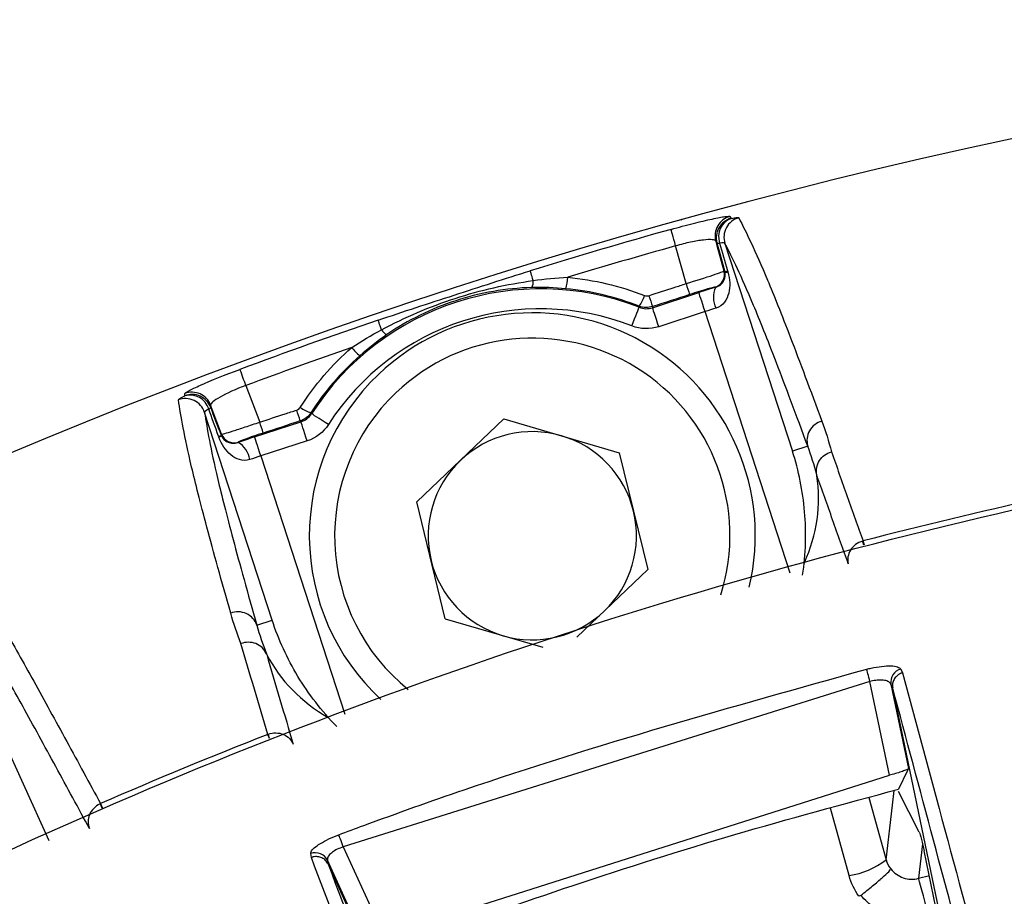
# Model space of a CAD drawing. Extents: x 8 to 111, y 1 to 86.
# Drawn here: x 103 to 104, y 40 to 41 of the extents above; entities that cross this region are included whole.
import ezdxf

# ---------------------------------------------------------------- set-up
doc = ezdxf.new("R2010")
doc.units = 0
doc.header["$MEASUREMENT"] = 0
doc.layers.add('OBJECT', color=7, linetype='CONTINUOUS')

msp = doc.modelspace()

# ---------------------------------------------------------------- linework, layer by layer
at = {"layer": 'OBJECT'}
for p, q in [((103.73273, 40.52173), (103.72493, 40.55006)), ((103.76189, 40.55197), (103.8126, 40.39592)), ((103.76121, 40.53122), (103.76185, 40.53052)), ((103.7548, 40.51893), (103.75465, 40.51909)), ((103.7076, 40.50366), (103.74238, 40.51496)), ((103.74701, 40.5007), (103.71223, 40.4894)), ((103.81082, 40.30432), (103.74701, 40.5007)), ((103.4025, 40.44529), (103.41284, 40.41779)), ((103.42217, 40.26906), (103.37147, 40.42512)), ((103.59608, 40.42018), (103.53079, 40.35788)), ((103.59608, 40.42018), (103.68267, 40.39478)), ((103.40901, 40.40664), (103.44379, 40.41794)), ((103.38198, 40.40713), (103.38223, 40.40642)), ((103.38411, 40.40779), (103.38422, 40.40873)), ((103.39666, 40.40277), (103.39663, 40.40255)), ((103.44842, 40.40369), (103.41365, 40.39239)), ((103.8241, 40.39965), (103.8126, 40.39592)), ((103.41365, 40.39239), (103.4766, 40.19862)), ((103.68267, 40.39478), (103.70398, 40.3071)), ((103.5521, 40.27019), (103.53079, 40.35788)), ((103.14898, 40.33651), (103.25453, 40.10372)), ((103.65088, 40.25643), (103.70398, 40.3071)), ((103.41067, 40.26532), (103.42217, 40.26906)), ((103.5521, 40.27019), (103.62523, 40.24875)), ((103.89389, 40.23239), (103.89528, 40.22959)), ((103.89528, 40.22959), (103.92261, 40.12786)), ((103.87074, 40.22302), (103.47554, 40.09897)), ((103.88536, 40.15277), (103.87074, 40.22302)), ((103.88645, 40.22099), (103.89961, 40.15771)), ((103.88784, 40.21812), (103.88781, 40.21825)), ((104.13541, 39.02795), (103.88784, 40.21812)), ((103.89892, 40.15627), (103.89217, 40.14229)), ((103.89961, 40.15771), (103.89892, 40.15627)), ((103.50599, 40.03219), (103.88536, 40.15277)), ((103.90777, 40.1099), (103.89223, 40.14065)), ((103.86997, 40.13613), (103.88285, 40.08937)), ((103.85504, 40.07743), (103.84109, 40.12811)), ((103.47554, 40.09897), (103.50599, 40.03219)), ((103.91025, 40.10134), (103.90728, 40.07538)), ((104.12021, 39.09242), (103.91147, 40.09589)), ((103.45158, 40.09102), (103.45114, 40.0939)), ((103.49146, 40.02799), (103.46366, 40.08897)), ((103.46409, 40.08616), (103.46414, 40.08604)), ((103.46414, 40.08604), (103.95509, 39.00939)), ((103.90728, 40.07538), (103.9153, 40.07751))]:
    msp.add_line(p, q, dxfattribs=at)
at = {"layer": 'OBJECT', "flags": 128}
for points in [[(103.72493, 40.55006), (103.72425, 40.55248), (103.72361, 40.55477), (103.72303, 40.55686), (103.72252, 40.55869), (103.72209, 40.5602), (103.72177, 40.56136), (103.72156, 40.56212), (103.72146, 40.56246)], [(103.75502, 40.5537), (103.75594, 40.55038), (103.76121, 40.53122)], [(103.61809, 40.52408), (103.61763, 40.52559), (103.6172, 40.52697), (103.61682, 40.52819), (103.6165, 40.52924), (103.61624, 40.53009), (103.61604, 40.53074), (103.61591, 40.53117), (103.61584, 40.53137)], [(103.76396, 40.53125), (103.76402, 40.53106), (103.76409, 40.53082), (103.76416, 40.53058), (103.76417, 40.53052)], [(103.74701, 40.5007), (103.74613, 40.50343), (103.74527, 40.50605), (103.74449, 40.50847), (103.74379, 40.51061), (103.74321, 40.51239), (103.74278, 40.51374), (103.74249, 40.5146), (103.74238, 40.51496)], [(103.69211, 40.48997), (103.69315, 40.49264), (103.69415, 40.49521), (103.69507, 40.49759), (103.69589, 40.49968), (103.69656, 40.50142), (103.69708, 40.50274), (103.69741, 40.5036), (103.69754, 40.50394)], [(103.69754, 40.50394), (103.69757, 40.50451), (103.69758, 40.50481)], [(103.70763, 40.50453), (103.70761, 40.50398), (103.7076, 40.50366)], [(103.71223, 40.4894), (103.71135, 40.49213), (103.7105, 40.49475), (103.70971, 40.49717), (103.70901, 40.49931), (103.70844, 40.50109), (103.708, 40.50244), (103.70772, 40.5033), (103.7076, 40.50366)], [(103.5042, 40.48707), (103.50369, 40.48857), (103.50322, 40.48994), (103.50281, 40.49115), (103.50246, 40.49218), (103.50217, 40.49303), (103.50195, 40.49367), (103.50181, 40.49409), (103.50174, 40.4943)], [(103.4025, 40.44529), (103.40162, 40.44765), (103.4008, 40.44988), (103.40004, 40.45192), (103.39938, 40.4537), (103.39883, 40.45517), (103.39841, 40.45629), (103.39814, 40.45703), (103.39802, 40.45737)], [(103.38422, 40.40873), (103.37723, 40.42733), (103.37602, 40.43055)], [(103.45122, 40.42476), (103.45171, 40.42415), (103.45176, 40.42409)], [(103.46437, 40.41597), (103.46196, 40.41752), (103.45964, 40.41901), (103.4575, 40.42039), (103.4556, 40.42161), (103.45403, 40.42262), (103.45284, 40.42339), (103.45208, 40.42388), (103.45176, 40.42409)], [(103.44379, 40.41794), (103.4436, 40.4182), (103.44326, 40.41863)], [(103.44842, 40.40369), (103.44754, 40.40641), (103.44669, 40.40903), (103.4459, 40.41146), (103.4452, 40.4136), (103.44463, 40.41537), (103.44419, 40.41672), (103.44391, 40.41759), (103.44379, 40.41794)], [(103.41365, 40.39239), (103.41276, 40.39511), (103.41191, 40.39773), (103.41112, 40.40016), (103.41043, 40.4023), (103.40985, 40.40407), (103.40941, 40.40542), (103.40913, 40.40629), (103.40901, 40.40664)], [(103.86609, 40.32553), (103.86587, 40.32629), (103.86559, 40.32726), (103.86537, 40.328), (103.86523, 40.32849)], [(103.86561, 40.3286), (103.86574, 40.32811), (103.86593, 40.32736), (103.86619, 40.32638), (103.86639, 40.3256)], [(103.87074, 40.22302), (103.87034, 40.2246), (103.86994, 40.22614), (103.86957, 40.22759), (103.86923, 40.22893), (103.86893, 40.2301), (103.86868, 40.23108), (103.86848, 40.23185), (103.86835, 40.23238)], [(103.42011, 40.18025), (103.41969, 40.18131), (103.41932, 40.18225), (103.41904, 40.18296), (103.41886, 40.18344)], [(103.42039, 40.18036), (103.42, 40.18142), (103.41966, 40.18237), (103.4194, 40.1831), (103.41922, 40.18357)], [(103.88285, 40.08937), (103.88762, 40.1304), (103.88891, 40.14138)], [(103.29455, 40.12812), (103.29455, 40.12814), (103.29403, 40.12924), (103.2936, 40.13016), (103.29328, 40.13086), (103.29306, 40.13132)], [(103.29342, 40.13148), (103.29362, 40.13101), (103.29393, 40.13031), (103.29433, 40.12938), (103.29482, 40.12826), (103.29483, 40.12824)], [(103.47554, 40.09897), (103.47496, 40.10051), (103.4744, 40.10202), (103.47387, 40.10344), (103.47339, 40.10473), (103.47296, 40.10587), (103.47261, 40.10682), (103.47233, 40.10756), (103.47215, 40.10806)], [(103.91497, 40.04642), (103.91351, 40.05192), (103.9121, 40.05722), (103.9108, 40.06213), (103.90964, 40.06647), (103.90869, 40.07008), (103.90795, 40.07283), (103.90748, 40.07462), (103.90728, 40.07538)]]:
    msp.add_lwpolyline(points, dxfattribs=at)
at = {"layer": 'OBJECT'}
for centre, radius, start, end in [((104.83182, 36.59484), 4.125, 46.74952, 161.88496), ((103.76951, 40.55762), 0.015, 105.03428, 195.1521), ((103.77043, 40.55623), 0.015, 105.02542, 195.15171), ((103.77178, 40.55701), 0.01468, 110.93358, 199.16477), ((103.77616, 40.55659), 0.015, 104.91877, 197.92547), ((104.83182, 36.59484), 4.12007, 105.63459, 107.16573), ((104.83182, 36.59484), 4.10719, 105.63459, 106.81112), ((103.75709, 40.55505), 0.00297, 247.24252, 286.03255), ((103.75156, 40.5286), 0.01, 288.02289, 15.19875), ((103.60925, 40.52318), 0.00889, 330.26092, 5.82252), ((103.60133, 40.52869), 0.04268, 345.34191, 357.05854), ((103.76301, 40.53436), 0.00401, 253.13855, 286.81809), ((103.62357, 40.31347), 0.20434, 68.77581, 147.22419), ((104.09432, 40.63738), 0.37963, 197.73601, 199.03309), ((103.7708, 40.51163), 0.01759, 155.49249, 208.17296), ((103.67501, 40.52111), 0.02784, 324.17918, 342.61235), ((104.14157, 40.65272), 0.45855, 197.78149, 198.85524), ((103.62357, 40.31347), 0.18935, 68.77581, 147.22419), ((104.83182, 36.59484), 4.12007, 108.83427, 110.36541), ((103.61739, 40.33249), 0.16732, 346.66291, 133.65745), ((103.51188, 40.49154), 0.00889, 210.18074, 245.73182), ((103.61739, 40.33249), 0.14832, 342.64705, 133.65745), ((104.83182, 36.59484), 4.10719, 109.18888, 110.36541), ((103.51505, 40.50066), 0.04268, 218.94222, 230.65809), ((103.61739, 40.33249), 0.16732, 133.65745, 227.21034), ((103.35721, 40.42046), 0.015, 18.07456, 111.07937), ((103.36199, 40.42521), 0.015, 20.8461, 110.96736), ((103.36207, 40.42354), 0.015, 20.84817, 110.97349), ((103.36051, 40.42338), 0.01468, 16.83564, 105.06514), ((103.61739, 40.33249), 0.14832, 133.65745, 231.08343), ((103.37354, 40.43043), 0.00298, 289.98139, 328.7387), ((103.45989, 40.45119), 0.02781, 233.37917, 251.83046), ((103.00449, 40.28327), 0.45917, 17.14549, 18.21779), ((103.05258, 40.2989), 0.37938, 16.96592, 18.26385), ((103.83833, 40.40404), 0.01488, 104.21812, 197.14867), ((103.38091, 40.41021), 0.00402, 289.18686, 322.8562), ((103.39357, 40.41228), 0.01, 200.80254, 287.97626), ((103.61739, 40.33249), 0.07815, 73.65745, 133.65745), ((103.61739, 40.33249), 0.07815, 13.65745, 73.65745), ((103.38797, 40.38724), 0.01759, 7.82779, 60.50713), ((103.61739, 40.33249), 0.07815, 133.65745, 193.65745), ((104.83182, 36.59484), 3.85675, 102.49145, 104.50855), ((103.61739, 40.33249), 0.07815, 313.65745, 13.65745), ((103.61739, 40.33249), 0.07815, 193.65745, 253.65745), ((103.39659, 40.26051), 0.01488, 18.85253, 111.78223), ((103.61739, 40.33249), 0.07815, 253.65745, 313.65745), ((103.89633, 40.22267), 0.01002, 104.10796, 189.65881), ((104.83182, 36.59484), 3.85675, 111.49145, 113.50855), ((103.45467, 40.08452), 0.01002, 26.36696, 110.66025), ((103.84635, 40.13603), 0.05924, 278.43938, 308.03449)]:
    msp.add_arc(centre, radius, start, end, dxfattribs=at)
for centre, major_axis, ratio, start_param, end_param in [((103.97451, 39.75206), (-0.24675, 0.90503), 0.000837, 0.485765, 0.535017), ((103.98898, 39.75601), (-0.26102, 0.9004), 0.000559, 0.485742, 0.533411), ((103.74286, 40.51347), (0.0428, 0.01391), 0.034921, 1.276848, 1.570796), ((103.7475, 40.49921), (0.02853, 0.00927), 0.052381, 1.276848, 1.570796), ((103.65561, 39.64769), (-0.31807, 0.88186), 0.000559, 5.749774, 5.797443), ((103.66964, 39.653), (-0.33234, 0.87723), 0.000837, 5.748168, 5.797421), ((103.4095, 40.40515), (0.0428, 0.01391), 0.034921, 1.570796, 1.864744), ((103.41413, 40.39089), (0.02853, 0.00927), 0.052381, 1.570796, 1.864744), ((103.6877, 40.35166), (0.14064, 0.03834), 0.866047, 5.664041, 6.182941), ((103.54923, 40.30667), (0.13632, 0.05165), 0.866047, 3.241837, 3.760737)]:
    msp.add_ellipse(centre, major_axis=major_axis, ratio=ratio, start_param=start_param, end_param=end_param, dxfattribs=at)
for points, knots in [([(103.72146, 40.56246), (103.72718, 40.56406), (103.73282, 40.56556), (103.74336, 40.56822), (103.7482, 40.56936), (103.7563, 40.5711), (103.7596, 40.57172), (103.76414, 40.57236), (103.76543, 40.57238), (103.76561, 40.57211)], [0, 0, 0, 0, 0.25, 0.25, 0.5, 0.5, 0.75, 0.75, 1, 1, 1, 1]), ([(103.73053, 40.57011), (103.73013, 40.56999), (103.72954, 40.56983), (103.72894, 40.56967), (103.72875, 40.56961)], [0, 0, 0, 0, 0.6731108, 1, 1, 1, 1]), ([(103.72875, 40.56961), (103.72895, 40.56967), (103.72919, 40.56973), (103.72948, 40.56981), (103.72958, 40.56983), (103.72964, 40.56985)], [0, 0, 0, 0, 0.642679, 0.776029, 1, 1, 1, 1]), ([(103.76654, 40.57072), (103.76832, 40.57102), (103.76973, 40.5712), (103.77167, 40.57132), (103.77221, 40.57127), (103.7723, 40.57108)], [0, 0, 0, 0, 0.5, 0.5, 1, 1, 1, 1]), ([(103.7723, 40.57108), (103.77522, 40.56541), (103.77827, 40.55933), (103.78524, 40.54448), (103.78916, 40.53572), (103.79627, 40.51875), (103.79885, 40.51244), (103.80456, 40.49815), (103.8077, 40.49011), (103.81801, 40.46327), (103.82601, 40.44188), (103.83467, 40.41847)], [0, 0, 0, 0, 0.25, 0.25, 0.5, 0.5, 0.625, 0.625, 0.75, 0.75, 1, 1, 1, 1]), ([(103.75502, 40.5537), (103.75459, 40.55477), (103.75123, 40.55506), (103.743, 40.55411), (103.73972, 40.55357), (103.73259, 40.55208), (103.72878, 40.55115), (103.72493, 40.55006)], [0, 0, 0, 0, 0.5, 0.5, 0.75, 0.75, 1, 1, 1, 1]), ([(103.8241, 40.39965), (103.81546, 40.42304), (103.80748, 40.44439), (103.79719, 40.47117), (103.79406, 40.47919), (103.78837, 40.49344), (103.7858, 40.49972), (103.77871, 40.51665), (103.7748, 40.52541), (103.76784, 40.54024), (103.7648, 40.54631), (103.76189, 40.55197)], [0, 0, 0, 0, 0.25, 0.25, 0.375, 0.375, 0.5, 0.5, 0.75, 0.75, 1, 1, 1, 1]), ([(103.50174, 40.4943), (103.52073, 40.50078), (103.53966, 40.5069), (103.5778, 40.51929), (103.5967, 40.52546), (103.61584, 40.53137)], [0, 0, 0, 0, 0.5, 0.5, 1, 1, 1, 1]), ([(103.73273, 40.52173), (103.74023, 40.52404), (103.74757, 40.52638), (103.75543, 40.529), (103.75753, 40.52973), (103.76041, 40.53079), (103.76117, 40.53112), (103.76121, 40.53122)], [0, 0, 0, 0, 0.5, 0.5, 0.75, 0.75, 1, 1, 1, 1]), ([(103.5042, 40.48707), (103.51305, 40.49177), (103.5221, 40.49611), (103.54059, 40.504), (103.54998, 40.50753), (103.56909, 40.51374), (103.57878, 40.51641), (103.59831, 40.52087), (103.60817, 40.52267), (103.61809, 40.52408)], [0, 0, 0, 0, 0.25, 0.25, 0.5, 0.5, 0.75, 0.75, 1, 1, 1, 1]), ([(103.7548, 40.51893), (103.75638, 40.51939), (103.75754, 40.52009), (103.75942, 40.52159), (103.76013, 40.52242), (103.76126, 40.52418), (103.76167, 40.5251), (103.76205, 40.52674), (103.76214, 40.52732), (103.76217, 40.52869), (103.76212, 40.52952), (103.76185, 40.53052)], [0, 0, 0, 0, 0.25, 0.25, 0.5, 0.5, 0.75, 0.75, 0.875, 0.875, 1, 1, 1, 1]), ([(103.76417, 40.53052), (103.76577, 40.525), (103.76598, 40.5195), (103.76412, 40.51222), (103.76312, 40.50988), (103.76005, 40.50584), (103.75794, 40.50414), (103.7553, 40.50333)], [0, 0, 0, 0, 0.5, 0.5, 0.75, 0.75, 1, 1, 1, 1]), ([(103.61697, 40.51877), (103.60732, 40.51852), (103.59772, 40.51756), (103.57868, 40.51429), (103.56915, 40.51194), (103.55072, 40.50594), (103.5418, 40.5023), (103.52456, 40.4938), (103.51619, 40.4889), (103.50823, 40.48344)], [0, 0, 0, 0, 0.25, 0.25, 0.5, 0.5, 0.75, 0.75, 1, 1, 1, 1]), ([(103.70492, 40.51269), (103.71126, 40.51475), (103.7176, 40.51681), (103.72394, 40.51887), (103.72687, 40.51982), (103.7298, 40.52078), (103.73273, 40.52173)], [0, 0, 0, 0, 0.000508, 0.000508, 0.000508, 0.0007426755, 0.0007426755, 0.0007426755, 0.0007426755]), ([(103.75465, 40.51909), (103.75452, 40.51924), (103.75241, 40.51874), (103.74536, 40.51672), (103.74044, 40.5152), (103.73544, 40.51357)], [0, 0, 0, 0, 0.5, 0.5, 1, 1, 1, 1]), ([(103.70158, 40.51279), (103.70211, 40.51258), (103.70268, 40.51246), (103.70324, 40.51245), (103.70381, 40.51243), (103.70439, 40.51251), (103.70492, 40.51269)], [0, 0, 0, 0, 0.0000432314, 0.0000432314, 0.0000432314, 0.00008639144, 0.00008639144, 0.00008639144, 0.00008639144]), ([(103.35662, 40.43922), (103.35661, 40.43955), (103.35765, 40.44027), (103.36171, 40.44244), (103.36473, 40.44387), (103.37611, 40.44889), (103.38687, 40.45323), (103.39802, 40.45737)], [0, 0, 0, 0, 0.25, 0.25, 0.5, 0.5, 1, 1, 1, 1]), ([(101.26033, 38.04128), (101.28685, 38.10386), (101.36964, 38.29922), (101.54105, 38.61328), (101.78825, 38.96975), (102.07379, 39.29527), (102.39334, 39.58574), (102.74143, 39.83951), (103.11754, 40.05444), (103.51823, 40.22526), (103.93768, 40.35088), (104.36717, 40.42843), (104.80119, 40.45573), (105.23401, 40.43483), (105.66184, 40.36599), (106.07901, 40.24863), (106.48002, 40.08517), (106.83727, 39.89399), (107.04893, 39.74349), (107.14319, 39.67647)], [0, 0, 0, 0, 0.028936, 0.090339, 0.151939, 0.213341, 0.274315, 0.335471, 0.39643, 0.45839, 0.520552, 0.582512, 0.643832, 0.705349, 0.766669, 0.827974, 0.889475, 0.950781, 1, 1, 1, 1]), ([(103.4025, 40.44529), (103.39499, 40.44252), (103.38789, 40.43931), (103.38067, 40.43523), (103.37882, 40.43399), (103.37642, 40.43193), (103.37588, 40.43111), (103.37602, 40.43055)], [0, 0, 0, 0, 0.5, 0.5, 0.75, 0.75, 1, 1, 1, 1]), ([(103.35182, 40.43446), (103.35178, 40.43466), (103.35219, 40.43503), (103.35382, 40.43607), (103.35508, 40.43675), (103.35669, 40.43755)], [0, 0, 0, 0, 0.5, 0.5, 1, 1, 1, 1]), ([(103.39106, 40.27433), (103.38431, 40.29836), (103.37821, 40.32036), (103.37077, 40.34814), (103.36859, 40.35649), (103.3648, 40.37141), (103.36319, 40.37802), (103.35897, 40.39594), (103.35699, 40.40533), (103.3539, 40.42144), (103.35279, 40.42815), (103.35182, 40.43446)], [0, 0, 0, 0, 0.25, 0.25, 0.375, 0.375, 0.5, 0.5, 0.75, 0.75, 1, 1, 1, 1]), ([(103.44065, 40.42682), (103.44119, 40.427), (103.44171, 40.42727), (103.44215, 40.42762), (103.4426, 40.42796), (103.44299, 40.42839), (103.4433, 40.42887)], [0, 0, 0, 0, 0.00004324205, 0.00004324205, 0.00004324205, 0.00008637724, 0.00008637724, 0.00008637724, 0.00008637724]), ([(103.37147, 40.42512), (103.37245, 40.41882), (103.37355, 40.41213), (103.37664, 40.39606), (103.37862, 40.3867), (103.38283, 40.36883), (103.38444, 40.36223), (103.38822, 40.34735), (103.3904, 40.33901), (103.39783, 40.31129), (103.40392, 40.28931), (103.41067, 40.26532)], [0, 0, 0, 0, 0.25, 0.25, 0.5, 0.5, 0.625, 0.625, 0.75, 0.75, 1, 1, 1, 1]), ([(103.41284, 40.41779), (103.41918, 40.41985), (103.42552, 40.42191), (103.43186, 40.42397), (103.43479, 40.42492), (103.43772, 40.42587), (103.44065, 40.42682)], [0, 0, 0, 0, 0.000508, 0.000508, 0.000508, 0.0007426755, 0.0007426755, 0.0007426755, 0.0007426755]), ([(103.38422, 40.40873), (103.38441, 40.40861), (103.38759, 40.40951), (103.39548, 40.412), (103.39863, 40.41303), (103.40547, 40.41529), (103.40913, 40.41652), (103.41284, 40.41779)], [0, 0, 0, 0, 0.5, 0.5, 0.75, 0.75, 1, 1, 1, 1]), ([(103.4054, 40.38964), (103.40278, 40.38874), (103.40006, 40.38888), (103.39523, 40.39034), (103.39305, 40.39163), (103.38726, 40.39643), (103.38419, 40.40102), (103.38223, 40.40642)], [0, 0, 0, 0, 0.25, 0.25, 0.5, 0.5, 1, 1, 1, 1]), ([(103.38411, 40.40779), (103.38449, 40.40682), (103.38493, 40.40612), (103.38576, 40.40502), (103.38617, 40.40461), (103.38744, 40.40351), (103.38832, 40.403), (103.39027, 40.40224), (103.39133, 40.40199), (103.39374, 40.40188), (103.39508, 40.402), (103.39663, 40.40255)], [0, 0, 0, 0, 0.125, 0.125, 0.25, 0.25, 0.5, 0.5, 0.75, 0.75, 1, 1, 1, 1]), ([(103.41544, 40.4096), (103.41045, 40.40798), (103.40558, 40.40632), (103.39868, 40.40381), (103.39668, 40.40297), (103.39666, 40.40277)], [0, 0, 0, 0, 0.5, 0.5, 1, 1, 1, 1]), ([(103.82024, 40.30282), (103.82264, 40.31909), (103.82304, 40.33486), (103.82104, 40.3583), (103.81994, 40.36601), (103.8169, 40.38113), (103.81494, 40.38864), (103.8126, 40.39592)], [0, 0, 0, 0, 0.5, 0.5, 0.75, 0.75, 1, 1, 1, 1]), ([(103.83085, 40.37815), (103.83008, 40.38182), (103.83081, 40.38573), (103.83484, 40.3921), (103.83815, 40.39451), (103.84183, 40.39547)], [0, 0, 0, 0, 0.5, 0.5, 1, 1, 1, 1]), ([(103.84183, 40.39547), (103.84575, 40.38449), (103.84974, 40.37323), (103.85773, 40.35071), (103.86173, 40.33943), (103.86561, 40.3286)], [0, 0, 0, 0, 0.5, 0.5, 1, 1, 1, 1]), ([(103.83096, 40.37762), (103.83095, 40.37764), (103.83095, 40.37767), (103.83094, 40.3777), (103.83094, 40.37773), (103.83093, 40.37777), (103.83092, 40.37783), (103.83091, 40.37786), (103.83091, 40.37789), (103.8309, 40.37792), (103.83089, 40.37796), (103.83089, 40.378), (103.83087, 40.37805), (103.83087, 40.37808), (103.83086, 40.37811), (103.83085, 40.37815)], [0, 0, 0, 0, 0.00001108546, 0.00001108546, 0.00001108546, 0.00002173569, 0.00002173569, 0.00002173569, 0.00002640995, 0.00002640995, 0.00002640995, 0.00003117406, 0.00003117406, 0.00003117406, 0.00003393485, 0.00003393485, 0.00003393485, 0.00003393485]), ([(103.85451, 40.31131), (103.85066, 40.32208), (103.8467, 40.33326), (103.83879, 40.35559), (103.83484, 40.36674), (103.83096, 40.37762)], [0, 0, 0, 0, 0.5, 0.5, 1, 1, 1, 1]), ([(103.15656, 40.35635), (103.16243, 40.34998), (103.1685, 40.34315), (103.18302, 40.3242), (103.19144, 40.31214), (103.20794, 40.28539), (103.21416, 40.27485), (103.2279, 40.25091), (103.23538, 40.23756), (103.25119, 40.20897), (103.25953, 40.19372), (103.2765, 40.16254), (103.28515, 40.14657), (103.29342, 40.13148)], [0, 0, 0, 0, 0.25, 0.25, 0.5, 0.5, 0.625, 0.625, 0.75, 0.75, 0.875, 0.875, 1, 1, 1, 1]), ([(103.28516, 40.11267), (103.27692, 40.12775), (103.26829, 40.14367), (103.2514, 40.17472), (103.24311, 40.18991), (103.22737, 40.21836), (103.21993, 40.23164), (103.20627, 40.25545), (103.20008, 40.26591), (103.18368, 40.29249), (103.17531, 40.30448), (103.16086, 40.32335), (103.15482, 40.33015), (103.14898, 40.33651)], [0, 0, 0, 0, 0.125, 0.125, 0.25, 0.25, 0.375, 0.375, 0.5, 0.5, 0.75, 0.75, 1, 1, 1, 1]), ([(103.86523, 40.32849), (103.86141, 40.32738), (103.85809, 40.32485), (103.85418, 40.31845), (103.85363, 40.31469), (103.85451, 40.31131)], [0, 0, 0, 0, 0.5, 0.5, 1, 1, 1, 1]), ([(103.47072, 40.18925), (103.45921, 40.201), (103.44962, 40.21353), (103.43745, 40.23367), (103.43382, 40.24055), (103.42739, 40.25457), (103.42456, 40.2618), (103.42217, 40.26906)], [0, 0, 0, 0, 0.5, 0.5, 0.75, 0.75, 1, 1, 1, 1]), ([(103.41785, 40.24395), (103.41632, 40.24738), (103.41343, 40.25012), (103.40643, 40.2529), (103.40233, 40.2529), (103.39879, 40.25152)], [0, 0, 0, 0, 0.5, 0.5, 1, 1, 1, 1]), ([(103.41886, 40.18344), (103.41563, 40.19449), (103.41223, 40.20596), (103.40546, 40.22888), (103.40208, 40.24033), (103.39879, 40.25152)], [0, 0, 0, 0, 0.5, 0.5, 1, 1, 1, 1]), ([(103.41785, 40.24395), (103.41787, 40.24392), (103.41788, 40.24389), (103.41789, 40.24386), (103.41791, 40.24383), (103.41792, 40.24379), (103.41794, 40.24377), (103.41796, 40.24371), (103.41798, 40.24367), (103.41799, 40.24364), (103.41804, 40.24355), (103.41806, 40.2435), (103.41808, 40.24347)], [0, 0, 0, 0, 0.00000279103, 0.00000279103, 0.00000279103, 0.00000649227, 0.00000649227, 0.00000649227, 0.00001347336, 0.00001347336, 0.00001347336, 0.00003404055, 0.00003404055, 0.00003404055, 0.00003404055]), ([(103.41808, 40.24347), (103.42134, 40.23238), (103.42469, 40.22104), (103.43141, 40.19833), (103.43478, 40.18695), (103.43799, 40.17598)], [0, 0, 0, 0, 0.5, 0.5, 1, 1, 1, 1]), ([(103.47215, 40.10806), (103.4784, 40.11038), (103.50964, 40.12199), (103.64003, 40.16865), (103.76704, 40.2041), (103.86835, 40.23238)], [0, 0, 0, 0, 0.048152, 0.240767, 1, 1, 1, 1]), ([(103.86835, 40.23238), (103.86943, 40.23265), (103.87321, 40.23357), (103.87974, 40.23465), (103.88675, 40.23499), (103.89201, 40.23428), (103.89326, 40.23302), (103.89389, 40.23239)], [0, 0, 0, 0, 0.088283, 0.307499, 0.534673, 0.767506, 1, 1, 1, 1]), ([(103.89528, 40.22959), (103.89511, 40.22954), (103.89457, 40.22939), (103.893, 40.2288), (103.89076, 40.22736), (103.88868, 40.2247), (103.88753, 40.22152), (103.88772, 40.21934), (103.88781, 40.21825)], [0, 0, 0, 0, 0.036686, 0.110465, 0.332919, 0.555305, 0.777645, 1, 1, 1, 1]), ([(103.88645, 40.22099), (103.88602, 40.22166), (103.88516, 40.22298), (103.88189, 40.2241), (103.8776, 40.22434), (103.87364, 40.2238), (103.87139, 40.2232), (103.87074, 40.22302)], [0, 0, 0, 0, 0.239135, 0.474447, 0.699415, 0.913739, 1, 1, 1, 1]), ([(103.88781, 40.21825), (103.88781, 40.21825), (103.88736, 40.21916), (103.8869, 40.22008), (103.88645, 40.22099)], [0, 0, 0, 0, 0.0016166, 1, 1, 1, 1]), ([(104.2404, 38.90511), (104.23301, 38.92989), (104.21822, 38.97947), (104.18401, 39.10131), (104.13692, 39.27478), (104.07569, 39.50625), (104.01258, 39.74698), (103.94798, 39.99404), (103.90816, 40.14241), (103.88784, 40.21812)], [0, 0, 0, 0, 0.0826524, 0.1654036, 0.3307851, 0.4961955, 0.6618058, 0.8274153, 1, 1, 1, 1]), ([(103.41922, 40.18357), (103.42297, 40.18493), (103.42715, 40.18482), (103.43407, 40.18194), (103.43673, 40.17923), (103.43799, 40.17598)], [0, 0, 0, 0, 0.5, 0.5, 1, 1, 1, 1]), ([(103.89961, 40.15771), (103.89937, 40.15749), (103.89887, 40.15706), (103.89612, 40.15597), (103.89224, 40.15468), (103.8884, 40.15357), (103.88606, 40.15295), (103.88536, 40.15277)], [0, 0, 0, 0, 0.225889, 0.451767, 0.677754, 0.903277, 1, 1, 1, 1]), ([(103.50667, 40.01974), (103.51603, 40.02326), (103.56284, 40.04085), (103.6501, 40.07135), (103.76919, 40.1091), (103.85116, 40.13122), (103.89217, 40.14229)], [0, 0, 0, 0, 0.074132, 0.370696, 0.685167, 1, 1, 1, 1]), ([(103.29306, 40.13132), (103.28945, 40.12962), (103.28658, 40.1266), (103.28372, 40.11967), (103.28376, 40.11587), (103.28516, 40.11267)], [0, 0, 0, 0, 0.5, 0.5, 1, 1, 1, 1]), ([(103.92261, 40.12786), (103.93412, 40.08514), (103.96529, 39.96948), (104.0208, 39.75832), (104.08421, 39.5182), (104.14589, 39.2866), (104.1933, 39.11315), (104.22774, 38.99132), (104.24262, 38.94178), (104.25006, 38.917)], [0, 0, 0, 0, 0.104879, 0.283918, 0.462957, 0.642071, 0.821152, 0.910532, 1, 1, 1, 1]), ([(103.90777, 40.1099), (103.908, 40.10934), (103.90846, 40.10822), (103.90945, 40.1047), (103.9105, 40.10045), (103.91116, 40.09735), (103.91147, 40.09589)], [0, 0, 0, 0, 0.257589, 0.515204, 0.772359, 1, 1, 1, 1]), ([(103.45114, 40.0939), (103.45116, 40.09434), (103.45123, 40.09552), (103.45342, 40.09811), (103.45809, 40.10148), (103.46455, 40.105), (103.46961, 40.10704), (103.47215, 40.10806)], [0, 0, 0, 0, 0.1321866, 0.3530595, 0.569056, 0.7844628, 1, 1, 1, 1]), ([(103.47554, 40.09897), (103.474, 40.09841), (103.47093, 40.09728), (103.46713, 40.09496), (103.46453, 40.09252), (103.46347, 40.09046), (103.46361, 40.08938), (103.46366, 40.08897)], [0, 0, 0, 0, 0.211659, 0.423812, 0.63951, 0.864026, 1, 1, 1, 1]), ([(103.46409, 40.08616), (103.46352, 40.0871), (103.46238, 40.08897), (103.45957, 40.09087), (103.45632, 40.0918), (103.45374, 40.09165), (103.4522, 40.09124), (103.45176, 40.09108), (103.45158, 40.09102)], [0, 0, 0, 0, 0.226165, 0.452325, 0.678519, 0.904793, 0.962813, 1, 1, 1, 1]), ([(103.55656, 39.8207), (103.55247, 39.83111), (103.53008, 39.88804), (103.49405, 39.98034), (103.46489, 40.05635), (103.45158, 40.09102)], [0, 0, 0, 0, 0.108515, 0.593448, 1, 1, 1, 1]), ([(103.46366, 40.08897), (103.46379, 40.08805), (103.46392, 40.08712), (103.46409, 40.08616), (103.46409, 40.08616)], [0, 0, 0, 0, 0.998578, 1, 1, 1, 1]), ([(103.46414, 40.08604), (103.47865, 40.048), (103.50768, 39.97191), (103.59399, 39.74959), (103.69715, 39.48631), (103.8045, 39.20944), (103.86334, 39.05431), (103.90289, 38.94651), (103.91743, 38.90401), (103.9247, 38.88275)], [0, 0, 0, 0, 0.096272, 0.192581, 0.515522, 0.677065, 0.838576, 0.919242, 1, 1, 1, 1]), ([(103.86388, 40.06258), (103.86695, 40.06497), (103.86992, 40.06734), (103.87544, 40.07188), (103.87794, 40.074), (103.88207, 40.07766), (103.8837, 40.0792), (103.88586, 40.08146), (103.8864, 40.08221), (103.88635, 40.08248)], [0, 0, 0, 0, 0.25, 0.25, 0.5, 0.5, 0.75, 0.75, 1, 1, 1, 1]), ([(103.88635, 40.08248), (103.88875, 40.07937), (103.89206, 40.07701), (103.89944, 40.07451), (103.90347, 40.07437), (103.90728, 40.07538)], [0, 0, 0, 0, 0.5, 0.5, 1, 1, 1, 1]), ([(103.91497, 40.04642), (103.91038, 40.0452), (103.90572, 40.04465), (103.89629, 40.04486), (103.89159, 40.04565), (103.88263, 40.04847), (103.8783, 40.05055), (103.87051, 40.05576), (103.86694, 40.05894), (103.86388, 40.06258)], [0, 0, 0, 0, 0.25, 0.25, 0.5, 0.5, 0.75, 0.75, 1, 1, 1, 1])]:
    msp.add_open_spline(points, degree=3, knots=knots, dxfattribs=at)
for points in [[(103.76561, 40.57211), (103.76592, 40.57165), (103.76623, 40.57118), (103.76654, 40.57072)], [(103.75594, 40.5523), (103.75564, 40.55277), (103.75533, 40.55323), (103.75502, 40.5537)], [(103.76189, 40.55197), (103.76173, 40.55235), (103.76035, 40.55242), (103.75792, 40.55219)], [(103.76185, 40.53052), (103.7619, 40.53053), (103.76263, 40.53078), (103.76396, 40.53125)], [(103.61809, 40.52408), (103.62667, 40.52523), (103.63528, 40.52604), (103.64395, 40.5265)], [(103.64395, 40.5265), (103.66382, 40.52461), (103.68303, 40.52003), (103.70158, 40.51279)], [(103.64262, 40.51789), (103.63403, 40.51871), (103.6255, 40.519), (103.61697, 40.51877)], [(103.69758, 40.50481), (103.67989, 40.51172), (103.66157, 40.51608), (103.64262, 40.51789)], [(103.73544, 40.51357), (103.72617, 40.51056), (103.7169, 40.50754), (103.70763, 40.50453)], [(103.69754, 40.50394), (103.70076, 40.50269), (103.70432, 40.50259), (103.7076, 40.50366)], [(103.70763, 40.50453), (103.70435, 40.50347), (103.7008, 40.50357), (103.69758, 40.50481)], [(103.48186, 40.47383), (103.48914, 40.47856), (103.49659, 40.48296), (103.5042, 40.48707)], [(103.71223, 40.4894), (103.70566, 40.48727), (103.69856, 40.48747), (103.69211, 40.48997)], [(103.50823, 40.48344), (103.5012, 40.47861), (103.49447, 40.47336), (103.488, 40.46765)], [(103.4433, 40.42887), (103.45405, 40.44563), (103.4669, 40.46062), (103.48186, 40.47383)], [(103.488, 40.46765), (103.47372, 40.45505), (103.46147, 40.44075), (103.45122, 40.42476)], [(103.35669, 40.43755), (103.35667, 40.43811), (103.35665, 40.43867), (103.35662, 40.43922)], [(103.37456, 40.42763), (103.37246, 40.42639), (103.37138, 40.42552), (103.37147, 40.42512)], [(103.37602, 40.43055), (103.37604, 40.43), (103.37606, 40.42944), (103.37609, 40.42888)], [(103.45122, 40.42476), (103.44935, 40.42186), (103.44654, 40.4197), (103.44326, 40.41863)], [(103.44379, 40.41794), (103.44708, 40.41901), (103.44989, 40.42118), (103.45176, 40.42409)], [(103.44326, 40.41863), (103.43399, 40.41562), (103.42471, 40.41261), (103.41544, 40.4096)], [(103.46437, 40.41597), (103.46063, 40.41016), (103.45499, 40.40582), (103.44842, 40.40369)], [(103.83467, 40.41847), (103.8374, 40.41108), (103.83981, 40.4034), (103.84183, 40.39547)], [(103.38198, 40.40713), (103.38334, 40.40754), (103.38407, 40.40776), (103.38411, 40.40779)], [(103.83085, 40.37815), (103.82895, 40.38556), (103.82668, 40.39275), (103.8241, 40.39965)], [(103.86561, 40.3286), (103.86549, 40.32856), (103.86536, 40.32853), (103.86523, 40.32849)], [(103.39879, 40.25152), (103.39576, 40.25912), (103.39319, 40.26675), (103.39106, 40.27433)], [(103.41067, 40.26532), (103.41265, 40.25822), (103.41504, 40.25108), (103.41785, 40.24395)], [(103.41886, 40.18344), (103.41898, 40.18348), (103.4191, 40.18353), (103.41922, 40.18357)], [(103.29342, 40.13148), (103.2933, 40.13143), (103.29318, 40.13137), (103.29306, 40.13132)], [(103.88285, 40.08937), (103.88355, 40.08685), (103.88473, 40.08452), (103.88635, 40.08248)], [(103.86244, 40.06186), (103.85906, 40.06662), (103.85659, 40.07182), (103.85504, 40.07743)], [(103.86388, 40.06258), (103.86346, 40.06225), (103.86295, 40.06201), (103.86244, 40.06186)]]:
    msp.add_open_spline(points, degree=3, dxfattribs=at)

doc.saveas('drawing.dxf')
